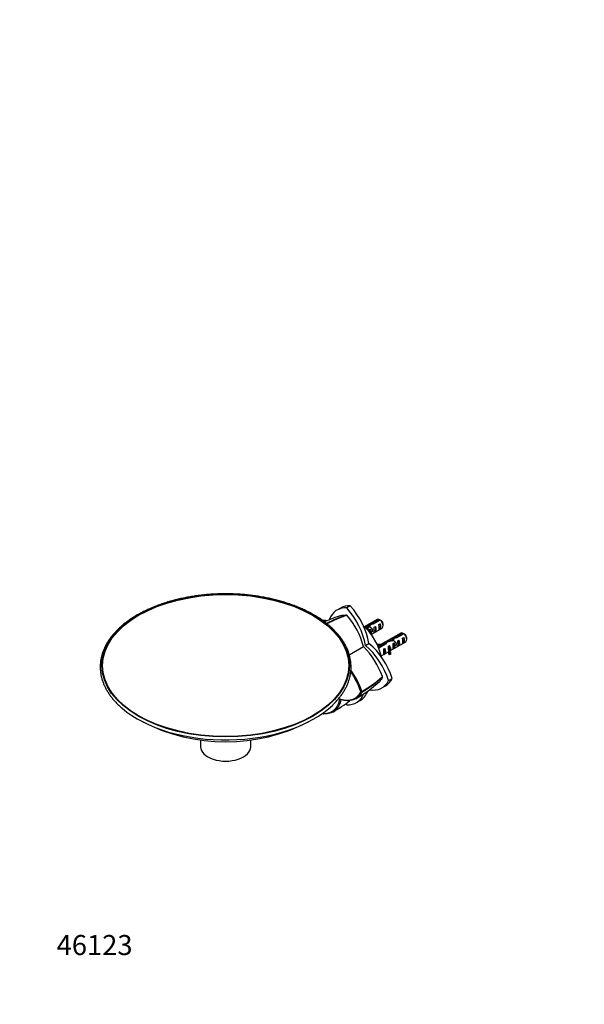
# Paper-space layout 'Layout1' of a CAD drawing. Units: millimetres. Extents: x 0 to 809, y 0 to 1164.
# Drawn here: x 0 to 338, y 0 to 590 of the extents above; entities that cross this region are included whole.
import ezdxf
from ezdxf import colors
from ezdxf.entities.mleader import LeaderData, LeaderLine
from ezdxf.math import Vec2, Vec3

# ---------------------------------------------------------------- set-up
doc = ezdxf.new("R2010")
doc.units = ezdxf.units.MM
doc.layers.add('DV7_Défaut', color=7, linetype='Continuous')
doc.layers.add('Défaut', color=7, linetype='Continuous')

# ---------------------------------------------------------------- blocks, each defined once
blk = doc.blocks.new('_DOT')
at = {"color": 0}
blk.add_line((0, 0), (-1, 0), dxfattribs=at)
at = {"color": 0, "const_width": 0.333}
blk.add_lwpolyline([(-0.1665, 0, 1), (0.1665, 0, 1)], format="xyb", close=True, dxfattribs=at)
blk = doc.blocks.new('SE6')
at = {"layer": 'DV7_Défaut', "color": 7, "linetype": 'Continuous'}
for p, q in [((191.98, 237.31), (189.87, 236.09)), ((197.85, 238.59), (195.74, 237.36)), ((213.89, 230.5), (206.27, 226.1)), ((210.96, 228.16), (215.04, 230.52)), ((215.74, 230.11), (211.56, 227.7)), ((208.3, 226.32), (208.3, 225.61)), ((209.17, 227.46), (209.17, 226.16)), ((209.34, 224.19), (210.05, 224.6)), ((210.05, 224.6), (210.05, 221.94)), ((210.36, 221.53), (216.89, 225.3)), ((210.96, 228.16), (210.96, 227.52)), ((212.17, 225.82), (212.88, 226.23)), ((212.88, 226.23), (212.88, 222.99)), ((215, 227.46), (215.71, 227.86)), ((215, 224.22), (215.71, 224.62)), ((215.71, 227.86), (215.71, 224.62)), ((217.51, 226.67), (217.51, 227.65)), ((209.8, 222.94), (210.51, 223.35)), ((212.17, 222.58), (212.88, 222.99)), ((228.03, 222.33), (214.43, 214.48)), ((223.31, 219.3), (223.31, 218)), ((225.1, 220), (229.18, 222.35)), ((225.1, 220), (225.1, 219.36)), ((229.89, 221.94), (225.71, 219.53)), ((229.14, 219.29), (229.85, 219.7)), ((229.85, 219.7), (229.85, 216.46)), ((231.65, 218.51), (231.65, 219.49)), ((197.3, 209.29), (205.79, 214.19)), ((206.93, 214.85), (209.05, 216.07)), ((214.65, 213.96), (218.17, 216)), ((219.03, 215.67), (214.92, 213.3)), ((217.93, 212.82), (218.54, 213.17)), ((218.17, 216), (218.17, 215.18)), ((218.54, 213.17), (218.54, 209.93)), ((218.95, 216.93), (218.95, 215.63)), ((220.76, 214.45), (221.37, 214.8)), ((221.37, 214.8), (221.37, 213.79)), ((221.83, 213.53), (221.37, 213.79)), ((221.58, 211.68), (231.03, 217.13)), ((221.99, 213.62), (221.83, 213.53)), ((221.99, 213.62), (221.9, 213.49)), ((221.9, 213.49), (221.9, 212.87)), ((221.9, 212.87), (221.9, 212.26)), ((221.99, 212.39), (221.9, 212.26)), ((222.44, 218.15), (222.44, 217.45)), ((223.49, 216.02), (224.19, 216.43)), ((223.49, 212.78), (224.19, 213.19)), ((224.19, 216.43), (224.19, 213.19)), ((226.32, 217.66), (227.02, 218.07)), ((226.32, 214.42), (227.02, 214.83)), ((227.02, 218.07), (227.02, 214.83)), ((229.14, 216.05), (229.85, 216.46)), ((216.35, 208.66), (220.72, 211.18)), ((217.93, 209.58), (218.54, 209.93)), ((220.72, 212.07), (220.72, 210.84)), ((221.87, 210.68), (221.2, 210.57)), ((221.2, 210.57), (221.2, 209.35)), ((221.87, 209.45), (221.2, 209.35)), ((221.87, 210.68), (221.87, 209.45)), ((220.83, 193.9), (222.95, 195.12)), ((216.8, 189.45), (218.91, 190.67)), ((204.93, 187.15), (204.19, 187.17)), ((204.84, 187.15), (204.84, 187.38)), ((204.84, 187.01), (204.84, 187.15)), ((192.3, 182.48), (191.66, 182.79)), ((201.61, 180.68), (203.73, 181.9)), ((181.94, 173.87), (181.59, 174.12)), ((181.9, 173.9), (182.1, 173.87)), ((108.26, 158.28), (108.26, 154.29)), ((138.26, 154.29), (138.26, 158.27))]:
    blk.add_line(p, q, dxfattribs=at)
for centre, radius, start, end in [((214.06, 161.82), 74.21, 106.862, 115.16432), ((217.78, 164.47), 72.13, 107.90969, 118.16839), ((219.02, 162.78), 73.89, 108.26288, 118.29715), ((195.49, 232.61), 0.499, 41.90355, 78.09645), ((160.87, 202.43), 46.43, 14.66829, 41.09013), ((193.16, 193.41), 43.07, 58.40585, 59.47989), ((193.87, 193.01), 43.07, 58.16056, 59.47996), ((207.3, 185.24), 43.07, 58.40585, 59.47989), ((208.01, 184.84), 43.07, 58.16056, 59.47996), ((172.97, 181.06), 46.63, 18.96823, 45.27335), ((164.69, 174.5), 41.48, 17.7882, 36.22584), ((164.75, 174.55), 42.11, 17.74276, 37.32631), ((167.89, 251.34), 73.87, 300.02534, 311.73784), ((168.69, 249.47), 72.17, 300.06891, 312.08796), ((216.6, 196.06), 0.499, 341.90355, 18.09645), ((164.57, 247.54), 74.21, 299.50003, 313.13506), ((148.87, 243.7), 78.74, 299.28059, 308.27602), ((808.51, -875.82), 1224.64, 120.20749, 120.21046), ((212.36, 202.02), 41.54, 221.73113, 222.20664), ((123.27, 266.2), 108.96, 242.744, 297.27228)]:
    blk.add_arc(centre, radius, start, end, dxfattribs=at)
for major_axis in [(-74.07, 0), (-73.67, 0)]:
    blk.add_ellipse((123.26, 202.87), major_axis=major_axis, ratio=0.57735, dxfattribs=at)
for centre, major_axis, ratio, start_param, end_param in [((203.71, 212.11), (13.84, -23.98), 0.57735, 2.77557, 3.590157), ((205.83, 213.34), (13.84, -23.98), 0.57735, 2.77557, 3.141593), ((187.77, 221.32), (13.84, -23.98), 0.57735, 0.990216, 1.936819), ((189.88, 222.54), (13.84, -23.98), 0.57735, 0.990216, 1.936819), ((215.39, 227.9), (1.5, -2.6), 0.57735, 2.523643, 3.141593), ((215.39, 227.9), (-1.5, 2.6), 0.57735, 3.141593, 5.330339), ((190.64, 204.57), (13.84, -23.98), 0.57735, -3.579983, -3.433656), ((202.1, 212.06), (-10.5, 18.19), 0.57735, 4.178377, 5.246401), ((208.51, 223.92), (-7.99, -2.38), 0.282797, 4.654158, 4.867724), ((206.42, 222.72), (7.99, 2.38), 0.282797, 1.147051, 1.411786), ((208.23, 223.77), (2.4, 4.64), 0.23758, 0.779706, 1.11563), ((209.97, 224.77), (2.4, 4.64), 0.23758, 1.141307, 1.481144), ((212.55, 226.26), (-9.52, -3.25), 0.231198, -1.482042, -1.287888), ((208.96, 224.19), (0.34, -3.26), 0.115702, 1.086029, 1.559705), ((209.97, 224.77), (9.52, 3.25), 0.231198, 1.324655, 1.492103), ((208.46, 223.9), (1.5, -2.6), 0.57735, 0.263665, 1.508132), ((211.79, 225.82), (0.34, -3.26), 0.115702, 0.114236, 1.559705), ((211.29, 225.53), (1.5, -2.6), 0.57735, 0.062664, 1.508132), ((214.62, 227.45), (0.34, -3.26), 0.115702, 0.114236, 1.559705), ((214.12, 227.16), (1.5, -2.6), 0.57735, 0.062664, 1.508132), ((216.24, 228.39), (-0.9, 1.56), 0.57735, 3.926991, 5.216307), ((222.38, 215.6), (2.4, 4.64), 0.23758, 0.779706, 1.11563), ((224.12, 216.6), (2.4, 4.64), 0.23758, 1.141307, 1.481144), ((226.69, 218.09), (-9.52, -3.25), 0.231198, -1.482042, -1.287888), ((224.12, 216.6), (9.52, 3.25), 0.231198, 1.324655, 1.492103), ((229.53, 219.73), (1.5, -2.6), 0.57735, 2.523643, 3.141593), ((228.76, 219.29), (0.34, -3.26), 0.115702, 0.114236, 1.559705), ((228.26, 219), (1.5, -2.6), 0.57735, 0.062664, 1.508132), ((229.53, 219.73), (-1.5, 2.6), 0.57735, 3.141593, 5.330339), ((230.38, 220.22), (-0.9, 1.56), 0.57735, 3.926991, 5.216307), ((202.95, 195.02), (13.84, -23.98), 0.57735, 1.204774, 2.151376), ((205.07, 196.24), (13.84, -23.98), 0.57735, 1.204774, 2.151376), ((215.19, 219.45), (-6.57, 0), 0.57735, 1.365471, 1.792599), ((215.19, 219.45), (7.27, 0), 0.57735, 4.555439, 4.797017), ((217.89, 213.01), (0.04, -3.44), 0.010512, 0.068588, 1.514056), ((217.73, 212.92), (2.4, 4.64), 0.23758, 0.66133, 0.973859), ((216.95, 212.47), (1.5, -2.6), 0.57735, 0.062664, 1.508132), ((222.65, 215.76), (-7.99, -2.38), 0.282797, 4.654158, 5.108458), ((219.47, 213.92), (2.4, 4.64), 0.23758, 1.038374, 1.308756), ((220.56, 214.55), (7.99, 2.38), 0.282797, 1.147051, 1.589821), ((227.99, 212.07), (7.27, 0), 0.57735, 2.717693, 3.505411), ((220.72, 214.64), (0.04, -3.44), 0.010512, 0.917136, 1.514056), ((227.99, 212.07), (6.57, 0), 0.57735, 2.758079, 3.516124), ((219.77, 214.1), (1.5, -2.6), 0.57735, 1.038078, 1.508132), ((224.77, 216.98), (-2.64, -4.74), 0.238952, -0.658366, -0.405686), ((224.77, 216.98), (-2.64, -4.74), 0.238952, -0.405686, -0.153006), ((223.11, 216.02), (0.34, -3.26), 0.115702, 0.114236, 1.559705), ((222.6, 215.73), (1.5, -2.6), 0.57735, 0.062664, 1.508132), ((225.93, 217.65), (0.34, -3.26), 0.115702, 0.114236, 1.559705), ((225.43, 217.36), (1.5, -2.6), 0.57735, 0.062664, 1.508132), ((227.99, 210.84), (7.27, 0), 0.57735, 3.141593, 3.505411), ((227.99, 210.84), (6.57, 0), 0.57735, 2.758079, 2.979438), ((205.07, 214.65), (-13.84, 23.98), 0.57735, 3.141593, 3.507615), ((202.95, 213.43), (-13.84, 23.98), 0.57735, 2.69209, 3.507615), ((187.77, 204.66), (-13.84, 23.98), 0.57735, 2.77557, 3.563041), ((189.88, 205.88), (-13.84, 23.98), 0.57735, 3.141593, 3.578407), ((123.26, 201.47), (-74.76, 0), 0.57735, 0.595627, 2.600508), ((203.71, 195.45), (-13.84, 23.98), 0.57735, -4.377802, -4.346367), ((123.26, 154.29), (-15, 0), 0.57735, 0, 3.141593)]:
    blk.add_ellipse(centre, major_axis=major_axis, ratio=ratio, start_param=start_param, end_param=end_param, dxfattribs=at)
for points, degree, knots in [([(176.14, 233.16), (175.67, 233.43), (174.52, 234.08), (172.36, 235.22), (169.77, 236.46), (167.07, 237.65), (164.28, 238.75), (161.41, 239.79), (158.47, 240.75), (155.45, 241.63), (152.37, 242.43), (149.23, 243.15), (146.04, 243.78), (142.81, 244.34), (139.53, 244.8), (136.23, 245.18), (132.89, 245.48), (129.54, 245.69), (126.17, 245.81), (122.8, 245.84), (119.43, 245.78), (116.07, 245.64), (112.72, 245.41), (109.39, 245.09), (106.09, 244.68), (102.83, 244.19), (99.61, 243.62), (96.43, 242.96), (93.31, 242.22), (90.24, 241.4), (87.25, 240.5), (84.32, 239.52), (81.48, 238.46), (78.71, 237.33), (76.04, 236.13), (73.46, 234.86), (70.98, 233.53), (68.61, 232.13), (66.34, 230.66), (64.2, 229.14), (62.17, 227.56), (60.26, 225.93), (58.48, 224.25), (56.83, 222.53), (55.32, 220.76), (53.94, 218.95), (52.71, 217.1), (51.62, 215.23), (50.68, 213.33), (49.88, 211.41), (49.24, 209.46), (48.74, 207.51), (48.4, 205.54), (48.21, 203.57), (48.17, 201.6), (48.28, 199.62), (48.54, 197.66), (48.95, 195.7), (49.52, 193.76), (50.23, 191.83), (51.09, 189.92), (52.09, 188.04), (53.24, 186.19), (54.54, 184.36), (55.97, 182.58), (57.54, 180.83), (59.23, 179.14), (60.54, 177.93), (61.22, 177.37), (61.3, 177.31)], 3, [0, 0, 0, 0, 0.008055, 0.023341, 0.038626, 0.05391, 0.069191, 0.084471, 0.099748, 0.115023, 0.130296, 0.145566, 0.160835, 0.176103, 0.191369, 0.206634, 0.221898, 0.237161, 0.252423, 0.267686, 0.282948, 0.298211, 0.313474, 0.328738, 0.344002, 0.359268, 0.374535, 0.389803, 0.405074, 0.420346, 0.435621, 0.450898, 0.466178, 0.48146, 0.496745, 0.512032, 0.527322, 0.542614, 0.557908, 0.573203, 0.588497, 0.603788, 0.619076, 0.634358, 0.649631, 0.664891, 0.680136, 0.695361, 0.710565, 0.725744, 0.740898, 0.756027, 0.771133, 0.78622, 0.801295, 0.816364, 0.831434, 0.846511, 0.861602, 0.876713, 0.891846, 0.907003, 0.922186, 0.937391, 0.952616, 0.967859, 0.983116, 0.998384, 1, 1, 1, 1]), ([(187.51, 179.4), (187.8, 179.67), (188.6, 180.43), (189.94, 181.88), (191.43, 183.64), (192.78, 185.46), (193.99, 187.31), (195.06, 189.19), (195.98, 191.09), (196.75, 193.02), (197.37, 194.97), (197.84, 196.92), (198.16, 198.89), (198.33, 200.86), (198.34, 202.84), (198.21, 204.81), (197.92, 206.77), (197.49, 208.73), (196.9, 210.67), (196.16, 212.59), (195.28, 214.5), (194.25, 216.37), (193.08, 218.22), (191.76, 220.04), (190.31, 221.82), (188.72, 223.56), (187, 225.26), (185.14, 226.91), (183.17, 228.5), (181.06, 230.05), (178.9, 231.5), (177.18, 232.56), (176.32, 233.06), (176.14, 233.16)], 3, [0, 0, 0, 0, 0.015078, 0.049068, 0.083036, 0.116976, 0.15088, 0.184741, 0.218552, 0.252308, 0.286006, 0.31965, 0.353244, 0.386799, 0.420329, 0.453849, 0.487372, 0.520913, 0.554488, 0.588107, 0.621778, 0.655504, 0.689283, 0.723113, 0.756987, 0.790899, 0.824841, 0.858806, 0.892789, 0.926783, 0.960784, 0.993008, 1, 1, 1, 1]), ([(191.65, 182.78), (195.91, 181.43), (199.12, 182.55), (202.39, 183.69), (204.19, 187.17)], 2, [0, 0, 0, 0.5, 0.5, 1, 1, 1]), ([(204.86, 187.01), (204.28, 185.87), (203.56, 184.9), (201.85, 183.33), (200.87, 182.73), (198.7, 181.95), (197.51, 181.76), (194.99, 181.82), (193.66, 182.05), (192.3, 182.49)], 3, [0, 0, 0, 0, 0.25, 0.25, 0.5, 0.5, 0.75, 0.75, 1, 1, 1, 1]), ([(181.59, 174.12), (185.51, 173.95), (188.12, 176.2), (190.7, 178.42), (191.65, 182.78)], 2, [0, 0, 0, 0.5, 0.5, 1, 1, 1]), ([(192.3, 182.49), (191.99, 181.08), (191.53, 179.82), (190.31, 177.61), (189.56, 176.68), (187.8, 175.19), (186.8, 174.64), (184.59, 173.95), (183.38, 173.81), (182.11, 173.87)], 3, [0, 0, 0, 0, 0.25, 0.25, 0.5, 0.5, 0.75, 0.75, 1, 1, 1, 1])]:
    blk.add_open_spline(points, degree=degree, knots=knots, dxfattribs=at)
for points in [[(192.53, 232.85), (193.46, 233.13), (194.49, 233.26), (195.6, 233.1)], [(217.07, 195.91), (216.65, 194.86), (216.04, 194.05), (215.32, 193.38)]]:
    blk.add_open_spline(points, degree=3, dxfattribs=at)
for points, weights, knots in [([(207.04, 225.36), (207.49, 225.52), (208.04, 225.28), (208.97, 224.88), (209.5, 223.9), (210.02, 222.91), (209.73, 222.4), (209.72, 222.37), (209.7, 222.34)], [0.936626612251, 0.917453585897, 1, 0.866025403784, 1, 0.866025403784, 1, 0.990878749937, 0.982999484624], [0, 0, 0, 0.22954, 0.22954, 0.602088, 0.602088, 0.974636, 0.974636, 1, 1, 1]), ([(207.74, 225.36), (207.83, 225.65), (207.99, 225.86), (208.52, 226.5), (209.45, 226.1), (210.38, 225.7), (210.91, 224.71), (211.44, 223.73), (211.15, 223.22), (210.88, 222.75), (210.25, 223.18)], [0.939629241951, 0.954065591037, 1, 0.866025403784, 1, 0.866025403784, 1, 0.866025403784, 1, 0.876202334195, 0.981192251882], [0, 0, 0, 0.0803533, 0.0803533, 0.3147156, 0.3147156, 0.5490779, 0.5490779, 0.7834402, 0.7834402, 1, 1, 1]), ([(221.88, 217.2), (221.97, 217.49), (222.13, 217.69), (222.66, 218.34), (223.59, 217.94), (224.53, 217.53), (225.05, 216.55), (225.58, 215.56), (225.29, 215.05), (225.02, 214.58), (224.39, 215.01)], [0.939629241951, 0.954065591037, 1, 0.866025403784, 1, 0.866025403784, 1, 0.866025403784, 1, 0.876202334195, 0.981192251882], [0, 0, 0, 0.0803533, 0.0803533, 0.3147156, 0.3147156, 0.5490779, 0.5490779, 0.7834402, 0.7834402, 1, 1, 1])]:
    blk.add_rational_spline(points, weights, degree=2, knots=knots, dxfattribs=at)

psp = doc.layouts.get("Layout1")

# ---------------------------------------------------------------- block references
at = {"layer": 'Défaut'}
psp.add_blockref('SE6', (0, 0), dxfattribs=at)

# ---------------------------------------------------------------- leaders
at = {"layer": 'Défaut', "color": 7, "linetype": 'Continuous'}
ml = psp.add_multileader_mtext('Standard', dxfattribs=at)
ml.set_content('{\\pxsm0.9;\\fSolid Edge ISO|b1||i0||c0|p34;\\W1.;12/04/2013\\P}', color=256)
ml.set_leader_properties()
ml.set_arrow_properties(name='DOT')
ml.build(insert=Vec2(0, 0))
ml.multileader.update_dxf_attribs({"leader_type": 0, "dogleg_length": 0, "arrow_head_size": 12})
ctx = ml.context
ctx.base_point, ctx.char_height, ctx.arrow_head_size, ctx.landing_gap_size = Vec3(719.34, 1156.97), 12, 12, 4.2
notes = []
notes.append((ctx, [(0, (0, 0, 0), (0, 0), (1, 0), 1, [])]))
ctx.mtext.insert = Vec3(723.54, 1163.09)
ml = psp.add_multileader_mtext('Standard', dxfattribs=at)
ml.set_content('{\\pxsm0.9;\\fArial|b1||i0||c0|p34;\\W1.;546GM\\P}', color=256)
ml.set_leader_properties()
ml.set_arrow_properties(name='DOT')
ml.build(insert=Vec2(0, 0))
ml.multileader.update_dxf_attribs({"leader_type": 0, "dogleg_length": 0, "arrow_head_size": 12})
ctx = ml.context
ctx.base_point, ctx.char_height, ctx.arrow_head_size, ctx.landing_gap_size = Vec3(42.29, 1156.02), 12, 12, 4.2
notes.append((ctx, [(0, (0, 0, 0), (0, 0), (1, 0), 1, [])]))
ctx.mtext.insert = Vec3(46.49, 1162.12)
ml = psp.add_multileader_mtext('Standard', dxfattribs=at)
ml.set_content('{\\pxsm0.9;\\fArial|b1||i0||c0|p34;\\W1.;46123\\P}', color=256)
ml.set_leader_properties()
ml.set_arrow_properties(name='DOT')
ml.build(insert=Vec2(0, 0))
ml.multileader.update_dxf_attribs({"leader_type": 0, "dogleg_length": 0, "arrow_head_size": 12})
ctx = ml.context
ctx.base_point, ctx.char_height, ctx.arrow_head_size, ctx.landing_gap_size = Vec3(17.92, 35.4), 12, 12, 4.2
notes.append((ctx, [(0, (0, 0, 0), (0, 0), (1, 0), 1, [])]))
ctx.mtext.insert = Vec3(22.12, 41.5)
for ctx, leaders in notes:
    for number, flags, end, landing, length, lines in leaders:
        leader = LeaderData()
        leader.index, (leader.has_last_leader_line, leader.has_dogleg_vector, leader.attachment_direction) = number, flags
        leader.last_leader_point, leader.dogleg_vector, leader.dogleg_length = Vec3(end), Vec3(landing), length
        for number, points, colour, breaks in lines:
            line = LeaderLine()
            line.index, line.vertices, line.color, line.breaks = number, Vec3.list(points), colors.encode_raw_color(colour), breaks
            leader.lines.append(line)
        ctx.leaders.append(leader)

doc.saveas('drawing.dxf')
